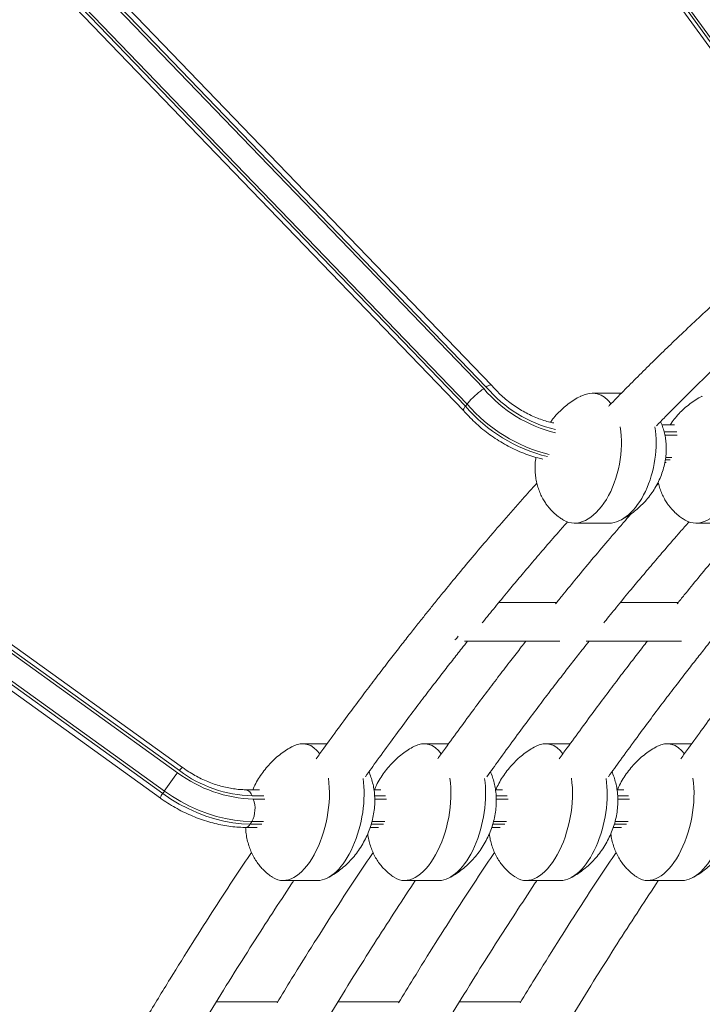
# Model space of a CAD drawing. Units: millimetres. Extents: x -10652 to 22481, y -10066 to 1812.
# Drawn here: x -3220 to -2879, y -998 to -506 of the extents above; entities that cross this region are included whole.
import ezdxf

# ---------------------------------------------------------------- set-up
doc = ezdxf.new("R2010")
doc.units = ezdxf.units.MM

msp = doc.modelspace()

# ---------------------------------------------------------------- linework, layer by layer
at = {"color": 7, "linetype": 'Continuous', "lineweight": 15}
for p, q in [((-2841.85, -561.63), (-3155.71, -126.9)), ((-3156.59, -127.86), (-2842.73, -562.6)), ((-3156.5, -131.12), (-2843.49, -564.67)), ((-2984.48, -688.64), (-3274.96, -387.02)), ((-3278.57, -389.05), (-2988.31, -690.44)), ((-2987.06, -689.63), (-3277.38, -388.18)), ((-2996.62, -698.11), (-3286.68, -396.93)), ((-3288.52, -400.09), (-2998.4, -701.32)), ((-3287.51, -398.03), (-2997.46, -699.21)), ((-2919.64, -692.7), (-2934.18, -692.7)), ((-3138.62, -879.43), (-3391.59, -697.29)), ((-3393.97, -699.94), (-3141, -882.08)), ((-3140.13, -881.02), (-3393.1, -698.87)), ((-2996.62, -698.11), (-2997.46, -699.21)), ((-3401.38, -710.33), (-3148.41, -892.47)), ((-3147.62, -891.25), (-3400.59, -709.1)), ((-2893.18, -708.45), (-2899.47, -708.45)), ((-3402.59, -712.57), (-3149.62, -894.71)), ((-2897.96, -727.22), (-2897.38, -727.22)), ((-2901.2, -737.59), (-2902.04, -738.53)), ((-2943.08, -757.57), (-2925.76, -757.57)), ((-2882.46, -757.57), (-2865.14, -757.57)), ((-2951.91, -797.1), (-2980.74, -797.1)), ((-2891.29, -797.1), (-2920.11, -797.1)), ((-2997.86, -816.44), (-2950.31, -816.44)), ((-2937.24, -816.44), (-2889.69, -816.44)), ((-3066.43, -867.63), (-3078.59, -867.63)), ((-3005.81, -867.63), (-3017.96, -867.63)), ((-2945.19, -867.63), (-2957.34, -867.63)), ((-2884.57, -867.63), (-2896.72, -867.63)), ((-3147.62, -891.25), (-3148.41, -892.47)), ((-3100.21, -890.55), (-3107.03, -890.55)), ((-3039.59, -890.55), (-3043.05, -890.55)), ((-2978.97, -890.55), (-2982.43, -890.55)), ((-2918.35, -890.55), (-2921.81, -890.55)), ((-3103.96, -906.44), (-3104.75, -907.67)), ((-3107.21, -909.35), (-3101.37, -909.35)), ((-3044.93, -909.35), (-3040.75, -909.35)), ((-2984.31, -909.35), (-2980.13, -909.35)), ((-2923.68, -909.35), (-2919.51, -909.35)), ((-3088.53, -935.85), (-3071.21, -935.85)), ((-3027.91, -935.85), (-3010.59, -935.85)), ((-2967.29, -935.85), (-2949.97, -935.85)), ((-2906.66, -935.85), (-2889.34, -935.85)), ((-3091.11, -996.45), (-3121.68, -996.45)), ((-3030.49, -996.45), (-3061.06, -996.45)), ((-2969.86, -996.45), (-3000.44, -996.45))]:
    msp.add_line(p, q, dxfattribs=at)
at = {"color": 8, "linetype": 'Continuous', "lineweight": 15}
for p, q in [((-2891.91, -712.05), (-2898.29, -712.05)), ((-2897.92, -713.73), (-2891.86, -713.73)), ((-2897.73, -725.9), (-2895.37, -725.9)), ((-2894.52, -724.8), (-2897.54, -724.8)), ((-3097.92, -893.64), (-3103.87, -893.64)), ((-3037.29, -893.64), (-3042.75, -893.64)), ((-2976.67, -893.64), (-2982.13, -893.64)), ((-2916.05, -893.64), (-2921.51, -893.64)), ((-3103.26, -895.22), (-3097.45, -895.22)), ((-3042.68, -895.22), (-3036.83, -895.22)), ((-2982.06, -895.22), (-2976.2, -895.22)), ((-2921.44, -895.22), (-2915.58, -895.22)), ((-3104.75, -907.67), (-3098.97, -907.67)), ((-3098.19, -906.44), (-3103.96, -906.44)), ((-3044.42, -907.67), (-3038.34, -907.67)), ((-3037.57, -906.44), (-3044.07, -906.44)), ((-2983.79, -907.67), (-2977.72, -907.67)), ((-2976.95, -906.44), (-2983.45, -906.44)), ((-2923.17, -907.67), (-2917.1, -907.67)), ((-2916.33, -906.44), (-2922.83, -906.44))]:
    msp.add_line(p, q, dxfattribs=at)
at = {"color": 7, "linetype": 'Continuous', "lineweight": 15, "flags": 128}
for points in [[(-3148.41, -892.47), (-3144.35, -895.22), (-3140.15, -897.74), (-3135.82, -900), (-3131.4, -901.99), (-3126.93, -903.7), (-3122.43, -905.12), (-3117.92, -906.23), (-3113.46, -907.03), (-3109.06, -907.51), (-3104.75, -907.67)], [(-3103.96, -906.44), (-3108.27, -906.28), (-3112.67, -905.8), (-3117.14, -905), (-3121.64, -903.89), (-3126.14, -902.47), (-3130.61, -900.76), (-3135.03, -898.77), (-3139.36, -896.51), (-3143.57, -894), (-3147.62, -891.25)]]:
    msp.add_lwpolyline(points, dxfattribs=at)
at = {"color": 8, "linetype": 'Continuous', "lineweight": 15}
for centre, radius, start, end in [((-2936.92, -646.93), 67.33, 220.2538, 256.5941), ((-2937.44, -647.55), 65.06, 220.2962, 256.6267), ((-2938.06, -648.39), 78.17, 220.5502, 256.37), ((-2937.01, -646.94), 78.56, 220.6428, 256.2923), ((-3135.43, -884.01), 5.57, 124.8779, 147.5619), ((-3144.45, -896.06), 5.35, 137.8527, 165.3513), ((-3107.83, -894.52), 4.05, 12.581, 78.5456), ((-3107.46, -906.35), 3.01, 274.7911, 334.0662)]:
    msp.add_arc(centre, radius, start, end, dxfattribs=at)
at = {"color": 7, "linetype": 'Continuous', "lineweight": 15}
for centre, radius, start, end in [((-3006.3, -811.31), 5.76, 308.9004, 333.6556), ((-3048.46, -955.93), 118.4, 141.4088, 146.8832), ((-3101.33, -828.9), 66.34, 233.282, 268.3391), ((-3101.95, -829.72), 63.95, 233.3402, 268.281), ((-3116.1, -900.05), 13.72, 332.2234, 20.609)]:
    msp.add_arc(centre, radius, start, end, dxfattribs=at)
for centre, major_axis, ratio, start_param, end_param in [((-2938.63, -725.13), (6.47, 32.24), 0.555049, 5.81716, 6.696124), ((-2938.63, -725.13), (6.47, 32.24), 0.555049, 2.948696, 5.324326), ((-2921.31, -725.13), (6.47, 32.24), 0.555049, 3.252088, 5.323397), ((-2878.01, -725.13), (6.47, 32.24), 0.555049, 2.948696, 5.324326), ((-3083.56, -901.74), (6.67, 33.95), 0.501251, 5.829513, 6.668001), ((-3022.94, -901.74), (6.67, 33.95), 0.501251, 5.829513, 6.668001), ((-2962.31, -901.74), (6.67, 33.95), 0.501251, 5.829513, 6.668001), ((-2901.69, -901.74), (6.67, 33.95), 0.501251, 5.829513, 6.668001), ((-3083.56, -901.74), (6.67, 33.95), 0.501251, 2.945129, 5.328418), ((-3066.24, -901.74), (6.67, 33.95), 0.501251, 3.239322, 5.327472), ((-3022.94, -901.74), (6.67, 33.95), 0.501251, 2.945129, 5.328418), ((-3005.62, -901.74), (6.67, 33.95), 0.501251, 3.239322, 5.327472), ((-2962.31, -901.74), (6.67, 33.95), 0.501251, 2.945129, 5.328418), ((-2944.99, -901.74), (6.67, 33.95), 0.501251, 3.239322, 5.327472), ((-2901.69, -901.74), (6.67, 33.95), 0.501251, 2.945129, 5.328418), ((-2884.37, -901.74), (6.67, 33.95), 0.501251, 3.239322, 5.327472)]:
    msp.add_ellipse(centre, major_axis=major_axis, ratio=ratio, start_param=start_param, end_param=end_param, dxfattribs=at)
for points, knots in [([(-2824.28, -605.43), (-2824.37, -605.51), (-2825.36, -606.32), (-2828.08, -608.55), (-2832.58, -612.28), (-2838.18, -616.98), (-2844.21, -622.1), (-2850.69, -627.71), (-2857.65, -633.81), (-2865.07, -640.42), (-2872.91, -647.54), (-2881.18, -655.18), (-2889.19, -662.73), (-2896.91, -670.13), (-2904.17, -677.21), (-2911.45, -684.41), (-2918.56, -691.59), (-2923.4, -696.49), (-2925.84, -699.04), (-2925.99, -699.19)], [0, 0, 0, 0, 0.002614, 0.028723, 0.07865, 0.132811, 0.191209, 0.253839, 0.321959, 0.394468, 0.471365, 0.552651, 0.638326, 0.708719, 0.7818, 0.854885, 0.926104, 0.995451, 1, 1, 1, 1]), ([(-2902.13, -709), (-2900.69, -707.51), (-2896.43, -703.12), (-2889.22, -695.87), (-2880.42, -687.15), (-2871.49, -678.49), (-2862.66, -670.09), (-2854.6, -662.57), (-2849.49, -657.92), (-2847.22, -655.85)], [0, 0, 0, 0, 0.07972, 0.235601, 0.396639, 0.562389, 0.723842, 0.877463, 1, 1, 1, 1]), ([(-2996.62, -698.11), (-2996.19, -697.58), (-2995.33, -696.52), (-2993.47, -694.64), (-2991.45, -692.81), (-2989.69, -691.4), (-2988.69, -690.69), (-2988.32, -690.45), (-2988.31, -690.44)], [0, 0, 0, 0, 0.214504, 0.429003, 0.643555, 0.858246, 0.994902, 1, 1, 1, 1]), ([(-2987.06, -689.63), (-2987.05, -689.62), (-2986.68, -689.38), (-2985.84, -688.87), (-2984.86, -688.45), (-2984.64, -688.62), (-2984.54, -688.69)], [0, 0, 0, 0, 0.009647, 0.27125, 0.68191, 1, 1, 1, 1]), ([(-2953.33, -707.58), (-2954.21, -707.39), (-2956.14, -706.97), (-2959.16, -706.04), (-2962.36, -704.85), (-2965.52, -703.42), (-2968.64, -701.78), (-2971.68, -699.93), (-2974.62, -697.89), (-2977.44, -695.67), (-2980.1, -693.3), (-2982.46, -690.96), (-2983.84, -689.36), (-2984.46, -688.65)], [0, 0, 0, 0, 0.078667, 0.172422, 0.266207, 0.360048, 0.453945, 0.547899, 0.641874, 0.73586, 0.829821, 0.923717, 1, 1, 1, 1]), ([(-2939.92, -694.19), (-2939.99, -694.22), (-2941.12, -694.74), (-2943.2, -696.01), (-2946.16, -698.02), (-2948.95, -700.32), (-2951.55, -702.89), (-2953.59, -705.18), (-2954.65, -706.69), (-2955, -707.19)], [0, 0, 0, 0, 0.010608, 0.18491, 0.362532, 0.542787, 0.724943, 0.908229, 1, 1, 1, 1]), ([(-2879.3, -694.19), (-2879.37, -694.22), (-2880.5, -694.74), (-2882.58, -696.01), (-2885.53, -698.02), (-2888.33, -700.32), (-2890.94, -702.88), (-2893.29, -705.58), (-2894.64, -707.52), (-2895.29, -708.45)], [0, 0, 0, 0, 0.009834, 0.171686, 0.336599, 0.503963, 0.673099, 0.843271, 1, 1, 1, 1]), ([(-2998.35, -701.27), (-2998.39, -701.26), (-2998.61, -701.21), (-2998.39, -700.55), (-2997.77, -699.66), (-2997.46, -699.21)], [0, 0, 0, 0, 0.100855, 0.550383, 1, 1, 1, 1]), ([(-2998.41, -701.31), (-2998.03, -701.74), (-2996.73, -703.25), (-2994.33, -705.73), (-2991.18, -708.69), (-2987.85, -711.48), (-2984.37, -714.07), (-2980.76, -716.47), (-2977.03, -718.66), (-2973.2, -720.62), (-2969.3, -722.35), (-2965.34, -723.82), (-2961.81, -724.93), (-2959.61, -725.43), (-2958.75, -725.63)], [0, 0, 0, 0, 0.036311, 0.126737, 0.217147, 0.307558, 0.397981, 0.488434, 0.578915, 0.669451, 0.760043, 0.850704, 0.941433, 1, 1, 1, 1]), ([(-2919.16, -755.6), (-2918.36, -755.16), (-2916.5, -754.14), (-2913.79, -752.23), (-2910.99, -749.94), (-2908.37, -747.38), (-2905.97, -744.6), (-2903.81, -741.61), (-2901.93, -738.45), (-2900.33, -735.16), (-2899.05, -731.76), (-2898.1, -728.29), (-2897.5, -724.91), (-2897.23, -721.66), (-2897.24, -718.58), (-2897.53, -715.58), (-2898.06, -712.69), (-2898.87, -709.94), (-2899.55, -708.01), (-2900.04, -707.05), (-2900.11, -706.92)], [0, 0, 0, 0, 0.04835, 0.111161, 0.174903, 0.239314, 0.304128, 0.369011, 0.433664, 0.497853, 0.561385, 0.624127, 0.68602, 0.740519, 0.793667, 0.845451, 0.895882, 0.944942, 0.992512, 1, 1, 1, 1]), ([(-2962.27, -724.73), (-2962.31, -724.98), (-2962.55, -726.27), (-2962.69, -728.6), (-2962.7, -731.68), (-2962.41, -734.68), (-2961.87, -737.57), (-2961.08, -740.33), (-2960.08, -742.93), (-2958.9, -745.3), (-2957.69, -747.3), (-2956.51, -748.93), (-2955.19, -750.55), (-2954.15, -751.59), (-2953.52, -752.22)], [0, 0, 0, 0, 0.0266135, 0.1327694, 0.2362898, 0.3371537, 0.4353815, 0.5309405, 0.6236008, 0.7124356, 0.7936329, 0.8547966, 0.9120485, 1, 1, 1, 1]), ([(-2961.82, -737.59), (-2964.2, -740.25), (-2969.7, -746.37), (-2978.09, -755.95), (-2986.8, -766.07), (-2994.92, -775.68), (-3002.42, -784.7), (-3008.55, -792.18), (-3013.44, -798.22), (-3017.32, -803.05), (-3021.29, -808.03), (-3025.59, -813.46), (-3030.35, -819.54), (-3035.57, -826.27), (-3041.24, -833.67), (-3047.37, -841.76), (-3053.94, -850.54), (-3060.9, -859.98), (-3066.93, -868.27), (-3070.62, -873.44), (-3071.89, -875.22)], [0, 0, 0, 0, 0.063021, 0.145088, 0.222954, 0.295568, 0.362931, 0.425047, 0.461403, 0.495686, 0.530534, 0.569699, 0.613208, 0.661061, 0.713258, 0.7698, 0.830684, 0.895913, 0.964203, 1, 1, 1, 1]), ([(-2901.3, -737.03), (-2901.27, -737.22), (-2901.06, -738.34), (-2900.45, -740.33), (-2899.46, -742.93), (-2898.28, -745.3), (-2897.06, -747.3), (-2895.88, -748.93), (-2894.57, -750.55), (-2893.53, -751.59), (-2892.9, -752.22)], [0, 0, 0, 0, 0.032329, 0.196103, 0.354905, 0.507158, 0.646318, 0.751142, 0.849264, 1, 1, 1, 1]), ([(-2953.52, -752.22), (-2952.78, -752.89), (-2951.73, -753.83), (-2950.03, -755.05), (-2949.1, -755.7), (-2948.46, -756.04), (-2948.43, -756.06)], [0, 0, 0, 0, 0.468491, 0.66051, 0.981404, 1, 1, 1, 1]), ([(-2914.65, -752.78), (-2915.64, -753.9), (-2919.56, -758.36), (-2926.17, -766.08), (-2934.3, -775.68), (-2941.8, -784.7), (-2947.79, -792.01), (-2951.27, -796.32), (-2952.47, -797.8)], [0, 0, 0, 0, 0.077421, 0.30732, 0.521717, 0.720616, 0.904012, 1, 1, 1, 1]), ([(-2892.9, -752.22), (-2892.16, -752.89), (-2891.11, -753.83), (-2889.41, -755.05), (-2888.48, -755.7), (-2887.84, -756.04), (-2887.81, -756.06)], [0, 0, 0, 0, 0.46852, 0.66051, 0.98141, 1, 1, 1, 1]), ([(-2854.03, -752.78), (-2855.02, -753.9), (-2858.94, -758.36), (-2865.55, -766.08), (-2873.68, -775.68), (-2881.18, -784.7), (-2887.16, -792.01), (-2890.65, -796.32), (-2891.85, -797.8)], [0, 0, 0, 0, 0.077421, 0.307321, 0.521718, 0.720617, 0.904013, 1, 1, 1, 1]), ([(-2989.05, -807.31), (-2988.91, -807.14), (-2987.81, -805.77), (-2985.68, -803.15), (-2982.63, -799.41), (-2979.44, -795.51), (-2975.42, -790.65), (-2970.5, -784.76), (-2964.61, -777.78), (-2958.05, -770.12), (-2951.98, -763.11), (-2947.98, -758.59), (-2946.51, -756.92)], [0, 0, 0, 0, 0.009885, 0.07903, 0.151389, 0.226987, 0.305832, 0.436277, 0.574732, 0.72119, 0.897335, 1, 1, 1, 1]), ([(-2928.43, -807.31), (-2928.29, -807.14), (-2927.19, -805.77), (-2925.06, -803.15), (-2922.01, -799.41), (-2918.81, -795.51), (-2914.8, -790.65), (-2909.88, -784.76), (-2903.99, -777.78), (-2897.43, -770.12), (-2891.36, -763.11), (-2887.36, -758.59), (-2885.89, -756.92)], [0, 0, 0, 0, 0.009882, 0.07903, 0.151389, 0.226987, 0.305832, 0.436277, 0.57473, 0.721188, 0.897335, 1, 1, 1, 1]), ([(-3047.33, -884.06), (-3045.35, -881.31), (-3040.91, -875.11), (-3034.11, -865.81), (-3027.09, -856.32), (-3020.6, -847.68), (-3014.62, -839.83), (-3009.15, -832.73), (-3004.07, -826.2), (-2999.85, -820.83), (-2997.32, -817.65), (-2996.36, -816.44)], [0, 0, 0, 0, 0.118129, 0.265419, 0.403949, 0.533721, 0.648059, 0.754611, 0.853379, 0.944363, 1, 1, 1, 1]), ([(-2967.29, -816.44), (-2968.05, -817.41), (-2970.55, -820.6), (-2974.95, -826.27), (-2980.62, -833.67), (-2986.75, -841.76), (-2993.31, -850.54), (-3000.27, -859.99), (-3006.31, -868.27), (-3010, -873.44), (-3011.27, -875.22)], [0, 0, 0, 0, 0.05098, 0.168392, 0.296461, 0.435189, 0.584573, 0.744614, 0.912171, 1, 1, 1, 1]), ([(-2986.7, -884.06), (-2984.73, -881.31), (-2980.29, -875.11), (-2973.49, -865.81), (-2966.47, -856.32), (-2959.97, -847.68), (-2954, -839.83), (-2948.53, -832.73), (-2943.45, -826.2), (-2939.23, -820.83), (-2936.7, -817.65), (-2935.74, -816.44)], [0, 0, 0, 0, 0.118132, 0.265419, 0.40395, 0.533722, 0.64806, 0.754612, 0.85338, 0.944364, 1, 1, 1, 1]), ([(-2906.67, -816.44), (-2907.43, -817.41), (-2909.93, -820.6), (-2914.32, -826.27), (-2920, -833.67), (-2926.12, -841.76), (-2932.69, -850.54), (-2939.65, -859.99), (-2945.69, -868.27), (-2949.38, -873.44), (-2950.65, -875.22)], [0, 0, 0, 0, 0.050979, 0.168391, 0.29646, 0.435188, 0.584571, 0.744612, 0.912168, 1, 1, 1, 1]), ([(-2926.08, -884.06), (-2924.11, -881.31), (-2919.67, -875.11), (-2912.87, -865.81), (-2905.85, -856.32), (-2899.35, -847.68), (-2893.38, -839.83), (-2887.91, -832.73), (-2882.83, -826.2), (-2878.61, -820.83), (-2876.08, -817.65), (-2875.12, -816.44)], [0, 0, 0, 0, 0.1181286, 0.2654185, 0.4039472, 0.5337217, 0.6480568, 0.7546113, 0.853379, 0.9443637, 1, 1, 1, 1]), ([(-2846.05, -816.44), (-2846.81, -817.41), (-2849.31, -820.6), (-2853.7, -826.27), (-2859.38, -833.67), (-2865.5, -841.76), (-2872.07, -850.54), (-2879.03, -859.98), (-2885.07, -868.27), (-2888.76, -873.44), (-2890.02, -875.22)], [0, 0, 0, 0, 0.05098, 0.168391, 0.29646, 0.435188, 0.584572, 0.744615, 0.912169, 1, 1, 1, 1]), ([(-3083.8, -869.07), (-3084, -869.16), (-3085.24, -869.77), (-3087.4, -871.15), (-3090.28, -873.22), (-3093.02, -875.6), (-3095.6, -878.23), (-3098, -881.11), (-3100.16, -884.22), (-3102.02, -887.36), (-3103.01, -889.53), (-3103.47, -890.55)], [0, 0, 0, 0, 0.022156, 0.138087, 0.257333, 0.379488, 0.504088, 0.630596, 0.758421, 0.886961, 1, 1, 1, 1]), ([(-3023.18, -869.07), (-3023.38, -869.16), (-3024.62, -869.77), (-3026.78, -871.15), (-3029.65, -873.22), (-3032.39, -875.6), (-3034.98, -878.23), (-3037.37, -881.11), (-3039.54, -884.22), (-3041.4, -887.36), (-3042.39, -889.53), (-3042.85, -890.55)], [0, 0, 0, 0, 0.022149, 0.138083, 0.257331, 0.379486, 0.504086, 0.630594, 0.758422, 0.886954, 1, 1, 1, 1]), ([(-2962.56, -869.07), (-2962.76, -869.16), (-2964, -869.77), (-2966.16, -871.15), (-2969.03, -873.22), (-2971.77, -875.6), (-2974.36, -878.23), (-2976.75, -881.11), (-2978.92, -884.22), (-2980.78, -887.36), (-2981.77, -889.53), (-2982.23, -890.55)], [0, 0, 0, 0, 0.022149, 0.138084, 0.257325, 0.379486, 0.504085, 0.630589, 0.758422, 0.886954, 1, 1, 1, 1]), ([(-2901.94, -869.07), (-2902.14, -869.16), (-2903.37, -869.77), (-2905.53, -871.15), (-2908.41, -873.22), (-2911.15, -875.6), (-2913.74, -878.23), (-2916.13, -881.11), (-2918.29, -884.22), (-2920.15, -887.36), (-2921.15, -889.53), (-2921.61, -890.55)], [0, 0, 0, 0, 0.0221494, 0.1380806, 0.2573267, 0.3794824, 0.5040834, 0.6305916, 0.7584169, 0.8869574, 1, 1, 1, 1]), ([(-3107.03, -890.55), (-3107.53, -890.54), (-3109.01, -890.52), (-3111.56, -890.33), (-3114.69, -889.88), (-3117.89, -889.2), (-3121.13, -888.29), (-3124.38, -887.17), (-3127.61, -885.83), (-3130.81, -884.28), (-3133.93, -882.54), (-3136.54, -880.9), (-3138.06, -879.82), (-3138.62, -879.43)], [0, 0, 0, 0, 0.050268, 0.149127, 0.248078, 0.347089, 0.44621, 0.545466, 0.644854, 0.744345, 0.843911, 0.943515, 1, 1, 1, 1]), ([(-3065.99, -934.41), (-3065.79, -934.32), (-3064.56, -933.71), (-3062.4, -932.33), (-3059.52, -930.26), (-3056.78, -927.89), (-3054.19, -925.25), (-3051.8, -922.37), (-3049.63, -919.27), (-3047.71, -915.98), (-3046.08, -912.55), (-3044.74, -909.01), (-3043.72, -905.39), (-3043.02, -901.74), (-3042.65, -898.1), (-3042.62, -894.49), (-3042.91, -891.08), (-3043.48, -887.9), (-3044.3, -884.98), (-3045.01, -882.91), (-3045.53, -881.85), (-3045.62, -881.68)], [0, 0, 0, 0, 0.010694, 0.066554, 0.124008, 0.182866, 0.242901, 0.303856, 0.365448, 0.427379, 0.489295, 0.55086, 0.611811, 0.671928, 0.731045, 0.78907, 0.846, 0.895763, 0.944092, 0.991009, 1, 1, 1, 1]), ([(-3005.37, -934.41), (-3005.17, -934.32), (-3003.93, -933.71), (-3001.77, -932.33), (-2998.9, -930.26), (-2996.16, -927.89), (-2993.57, -925.25), (-2991.18, -922.37), (-2989.01, -919.27), (-2987.09, -915.98), (-2985.46, -912.55), (-2984.12, -909.01), (-2983.09, -905.39), (-2982.4, -901.74), (-2982.03, -898.1), (-2982, -894.49), (-2982.29, -891.08), (-2982.86, -887.9), (-2983.67, -884.98), (-2984.39, -882.91), (-2984.91, -881.85), (-2984.99, -881.68)], [0, 0, 0, 0, 0.010694, 0.066553, 0.124008, 0.182866, 0.242901, 0.303856, 0.365446, 0.427379, 0.489295, 0.55086, 0.611811, 0.671926, 0.731045, 0.78907, 0.845998, 0.895763, 0.944093, 0.991008, 1, 1, 1, 1]), ([(-2944.75, -934.41), (-2944.55, -934.32), (-2943.31, -933.71), (-2941.15, -932.33), (-2938.28, -930.26), (-2935.54, -927.89), (-2932.95, -925.25), (-2930.56, -922.37), (-2928.39, -919.27), (-2926.47, -915.98), (-2924.83, -912.55), (-2923.5, -909.01), (-2922.47, -905.39), (-2921.78, -901.74), (-2921.41, -898.1), (-2921.38, -894.49), (-2921.67, -891.08), (-2922.24, -887.9), (-2923.05, -884.98), (-2923.77, -882.91), (-2924.29, -881.85), (-2924.37, -881.68)], [0, 0, 0, 0, 0.010692, 0.066553, 0.124006, 0.182864, 0.242901, 0.303854, 0.365446, 0.427377, 0.489297, 0.55086, 0.611812, 0.671926, 0.731043, 0.78907, 0.845999, 0.895761, 0.944091, 0.991008, 1, 1, 1, 1]), ([(-2884.13, -934.41), (-2883.93, -934.32), (-2882.69, -933.71), (-2880.53, -932.33), (-2877.65, -930.26), (-2874.91, -927.89), (-2872.33, -925.25), (-2869.94, -922.37), (-2867.77, -919.27), (-2865.85, -915.98), (-2864.21, -912.55), (-2862.87, -909.01), (-2861.85, -905.39), (-2861.15, -901.74), (-2860.79, -898.1), (-2860.76, -894.49), (-2861.05, -891.08), (-2861.61, -887.9), (-2862.43, -884.98), (-2863.15, -882.91), (-2863.67, -881.85), (-2863.75, -881.68)], [0, 0, 0, 0, 0.010694, 0.066554, 0.124008, 0.182868, 0.242901, 0.303856, 0.365449, 0.427379, 0.489297, 0.550861, 0.611812, 0.671929, 0.731046, 0.789071, 0.846001, 0.895764, 0.944093, 0.991011, 1, 1, 1, 1]), ([(-3149.62, -894.71), (-3148.99, -895.16), (-3147.17, -896.44), (-3144.08, -898.42), (-3140.31, -900.56), (-3136.45, -902.49), (-3132.51, -904.2), (-3128.52, -905.69), (-3124.49, -906.93), (-3120.45, -907.93), (-3116.41, -908.68), (-3112.39, -909.16), (-3109.33, -909.34), (-3107.61, -909.35), (-3107.21, -909.35)], [0, 0, 0, 0, 0.049533, 0.141373, 0.233244, 0.325156, 0.417128, 0.509187, 0.601337, 0.693601, 0.785974, 0.87844, 0.970981, 1, 1, 1, 1]), ([(-3107.09, -909.35), (-3107.02, -910.42), (-3106.88, -912.51), (-3106.31, -915.58), (-3105.51, -918.51), (-3104.48, -921.28), (-3103.23, -923.87), (-3101.79, -926.25), (-3100.22, -928.39), (-3098.66, -930.14), (-3097.2, -931.54), (-3095.61, -932.9), (-3094.39, -933.73), (-3093.64, -934.25)], [0, 0, 0, 0, 0.110317, 0.217095, 0.320795, 0.421466, 0.519145, 0.613703, 0.704399, 0.787945, 0.851093, 0.908538, 1, 1, 1, 1]), ([(-3046.17, -912.63), (-3046.01, -913.62), (-3045.69, -915.61), (-3044.89, -918.51), (-3043.86, -921.28), (-3042.61, -923.87), (-3041.17, -926.25), (-3039.6, -928.39), (-3038.04, -930.14), (-3036.58, -931.54), (-3034.98, -932.9), (-3033.77, -933.73), (-3033.02, -934.25)], [0, 0, 0, 0, 0.117057, 0.234008, 0.347542, 0.457702, 0.564343, 0.666629, 0.76085, 0.832067, 0.896852, 1, 1, 1, 1]), ([(-2985.55, -912.63), (-2985.39, -913.62), (-2985.07, -915.61), (-2984.27, -918.51), (-2983.24, -921.28), (-2981.99, -923.87), (-2980.55, -926.25), (-2978.97, -928.39), (-2977.42, -930.14), (-2975.96, -931.54), (-2974.36, -932.9), (-2973.14, -933.73), (-2972.4, -934.25)], [0, 0, 0, 0, 0.1170539, 0.2340084, 0.3475395, 0.4577027, 0.5643414, 0.6666276, 0.7608485, 0.8320664, 0.8968516, 1, 1, 1, 1]), ([(-2924.93, -912.63), (-2924.77, -913.62), (-2924.45, -915.61), (-2923.64, -918.51), (-2922.62, -921.28), (-2921.37, -923.87), (-2919.93, -926.25), (-2918.35, -928.39), (-2916.79, -930.14), (-2915.34, -931.54), (-2913.74, -932.9), (-2912.52, -933.73), (-2911.77, -934.25)], [0, 0, 0, 0, 0.117057, 0.23401, 0.347543, 0.457699, 0.564339, 0.666629, 0.76085, 0.832067, 0.896845, 1, 1, 1, 1]), ([(-3104.16, -921.83), (-3106.8, -925.79), (-3112.97, -935.01), (-3122.74, -950.01), (-3133.63, -967.08), (-3144.92, -985.18), (-3156.35, -1003.96), (-3167.91, -1023.41), (-3179.56, -1043.48), (-3191.5, -1064.62), (-3200.12, -1080.12), (-3204.71, -1088.68), (-3205.28, -1089.73)], [0, 0, 0, 0, 0.075252, 0.175663, 0.280892, 0.390938, 0.505801, 0.618512, 0.735503, 0.856775, 0.982329, 1, 1, 1, 1]), ([(-3043.54, -921.83), (-3046.18, -925.79), (-3052.35, -935.01), (-3062.11, -950.01), (-3073, -967.08), (-3082.83, -982.8), (-3088.98, -992.93), (-3091.4, -996.93)], [0, 0, 0, 0, 0.1626472, 0.3796732, 0.6071134, 0.8449637, 1, 1, 1, 1]), ([(-2982.92, -921.83), (-2985.56, -925.79), (-2991.73, -935.01), (-3001.49, -950.01), (-3012.38, -967.08), (-3022.21, -982.8), (-3028.35, -992.93), (-3030.78, -996.93)], [0, 0, 0, 0, 0.162645, 0.379673, 0.607111, 0.844961, 1, 1, 1, 1]), ([(-2922.3, -921.83), (-2924.94, -925.79), (-2931.11, -935.01), (-2940.87, -950.01), (-2951.76, -967.08), (-2961.59, -982.8), (-2967.73, -992.93), (-2970.16, -996.93)], [0, 0, 0, 0, 0.1626472, 0.3796732, 0.6071108, 0.844961, 1, 1, 1, 1]), ([(-3126.47, -1004.29), (-3125.9, -1003.34), (-3121.78, -996.49), (-3114.16, -984.2), (-3103.81, -967.74), (-3093.84, -952.27), (-3086.98, -941.75), (-3083.4, -936.41), (-3083.03, -935.85)], [0, 0, 0, 0, 0.0402684, 0.2904595, 0.530913, 0.7575932, 0.9748818, 1, 1, 1, 1]), ([(-3065.85, -1004.29), (-3065.28, -1003.34), (-3061.16, -996.49), (-3053.54, -984.2), (-3043.19, -967.74), (-3033.22, -952.27), (-3026.36, -941.75), (-3022.78, -936.41), (-3022.41, -935.85)], [0, 0, 0, 0, 0.040268, 0.29046, 0.530914, 0.757594, 0.974882, 1, 1, 1, 1]), ([(-3005.23, -1004.29), (-3004.66, -1003.34), (-3000.54, -996.49), (-2992.92, -984.2), (-2982.57, -967.74), (-2972.6, -952.27), (-2965.74, -941.75), (-2962.16, -936.41), (-2961.78, -935.85)], [0, 0, 0, 0, 0.040266, 0.290461, 0.530913, 0.757596, 0.974885, 1, 1, 1, 1]), ([(-2997.51, -1096.52), (-2994.64, -1091.25), (-2987.86, -1078.75), (-2977.13, -1059.63), (-2965.48, -1039.32), (-2954.11, -1020), (-2943.05, -1001.63), (-2932.3, -984.19), (-2921.95, -967.74), (-2911.98, -952.27), (-2905.12, -941.75), (-2901.53, -936.41), (-2901.16, -935.85)], [0, 0, 0, 0, 0.09295, 0.220399, 0.343555, 0.462416, 0.576984, 0.68726, 0.793243, 0.893156, 0.98893, 1, 1, 1, 1])]:
    msp.add_open_spline(points, degree=3, knots=knots, dxfattribs=at)

doc.saveas('drawing.dxf')
